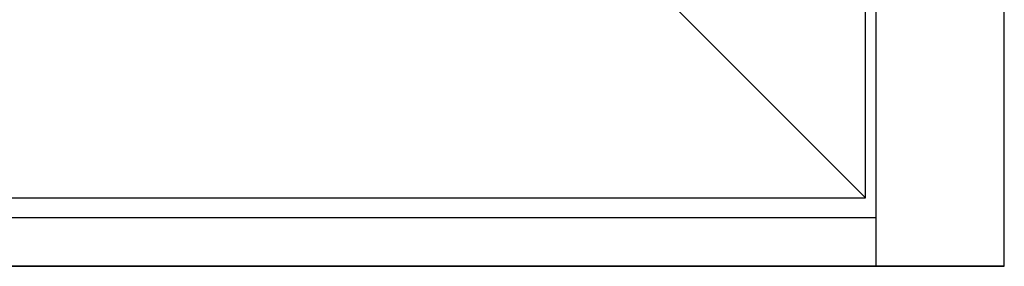
# Model space of a CAD drawing. Extents: x -5255 to -598, y -4609 to 3702.
# Drawn here: x -3569 to -3100, y 951 to 1068 of the extents above; entities that cross this region are included whole.
import ezdxf

# ---------------------------------------------------------------- set-up
doc = ezdxf.new("R2010")
doc.units = 0
doc.header["$LTSCALE"] = 5
doc.header["$MEASUREMENT"] = 0
doc.layers.get('0').update_dxf_attribs({"linetype": 'CONTINUOUS'})

msp = doc.modelspace()

# ---------------------------------------------------------------- linework, layer by layer
at = {"color": 7, "linetype": 'Continuous'}
for p, q in [((-3100, 951), (-3100, 3400)), ((-3100, 951), (-3100, 3400)), ((-3161, 951), (-3161, 3339)), ((-3166, 983.5), (-3166, 3334)), ((-3260, 1077.5), (-3166, 983.5)), ((-4036.5, 983.5), (-3166, 983.5)), ((-3161, 974), (-4939, 974)), ((-5000, 951), (-3100, 951)), ((-3161, 951), (-4939, 951)), ((-3100, 951), (-3161, 951))]:
    msp.add_line(p, q, dxfattribs=at)

doc.saveas('drawing.dxf')
